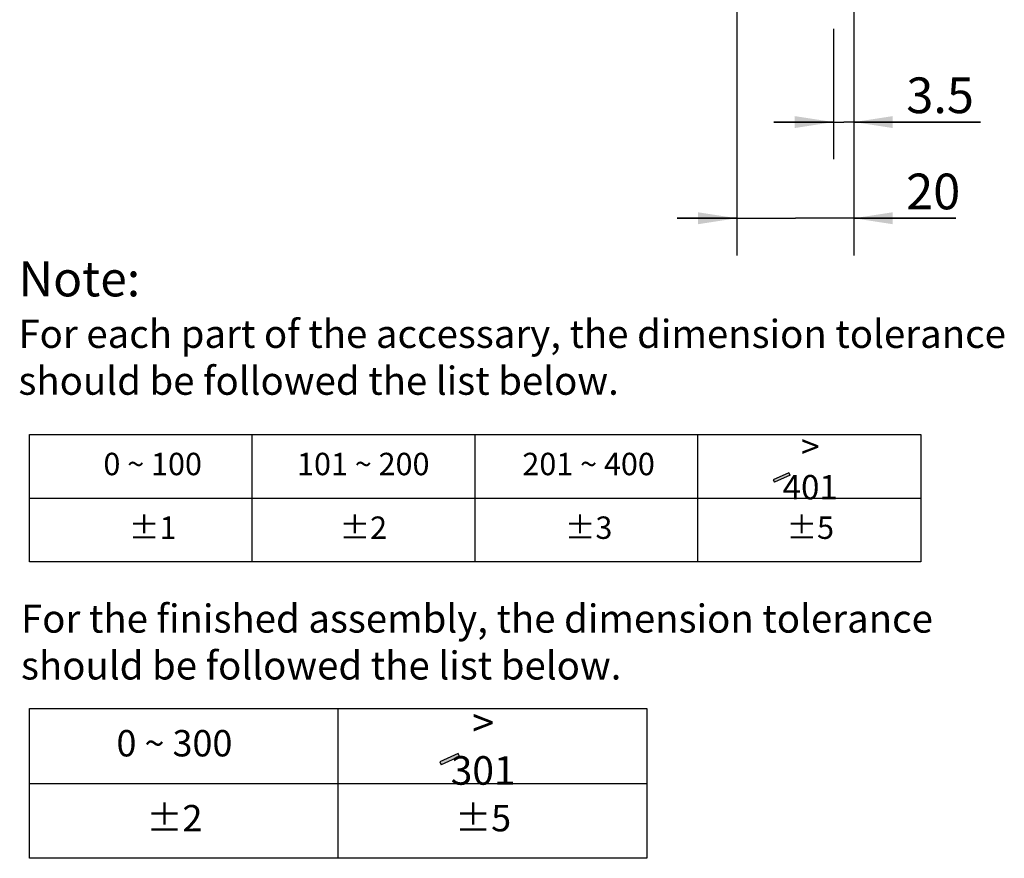
# Model space of a CAD drawing. Units: inches. Extents: x -46 to 18.6, y 0.2 to 12.9.
# Drawn here: x 3.5 to 10.1, y 0.2 to 5.8 of the extents above; entities that cross this region are included whole.
import ezdxf

# ---------------------------------------------------------------- set-up
doc = ezdxf.new("R2010")
doc.units = ezdxf.units.IN
doc.header["$LTSCALE"] = 1.28622
doc.header["$MEASUREMENT"] = 0
doc.layers.get('0').update_dxf_attribs({"linetype": 'CONTINUOUS'})
doc.styles.get("Standard").update_dxf_attribs({"font": 'arial.ttf'})

# ---------------------------------------------------------------- blocks, each defined once
blk = doc.blocks.new('_FILLED')
at = {"color": 0, "linetype": 'ByBlock'}
blk.add_solid([(0, 0), (-1, 0.154), (-1, -0.154)], dxfattribs=at)

msp = doc.modelspace()

# ---------------------------------------------------------------- hatches: boundary and pattern name
at = {"lineweight": -3}
for points in [[(8.6702, 2.7798), (8.661, 2.7957), (8.5562, 2.7477), (8.5654, 2.7317)], [(6.4487, 0.8898), (6.4378, 0.9085), (6.3145, 0.852), (6.3254, 0.8332)]]:
    msp.add_hatch(color=256, dxfattribs=at).paths.add_polyline_path(points)

# ---------------------------------------------------------------- linework, layer by layer
at = {"color": 0, "linetype": 'Continuous'}
for p, q in [((8.3109, 6.015), (8.3109, 4.2567)), ((9.0983, 6.015), (9.0983, 4.2567)), ((8.9605, 5.7788), (8.9605, 4.9031)), ((9.0983, 5.7788), (9.0983, 4.9031)), ((8.9605, 5.1531), (8.5605, 5.1531)), ((8.5605, 5.1531), (9.0294, 5.1531)), ((9.9494, 5.1531), (9.0294, 5.1531)), ((9.0983, 5.1531), (9.9494, 5.1531)), ((8.3109, 4.5067), (7.9109, 4.5067)), ((7.9109, 4.5067), (8.7046, 4.5067)), ((9.7822, 4.5067), (8.7046, 4.5067)), ((9.0983, 4.5067), (9.7822, 4.5067))]:
    msp.add_line(p, q, dxfattribs=at)
at = {"lineweight": -3}
for p, q in [((3.5572, 3.0534), (9.5475, 3.0534)), ((3.5572, 2.1973), (3.5572, 3.0534)), ((5.0548, 2.1973), (5.0548, 3.0534)), ((6.5524, 2.1973), (6.5524, 3.0534)), ((8.0499, 2.1973), (8.0499, 3.0534)), ((9.5475, 3.0534), (9.5475, 2.1973)), ((8.661, 2.7957), (8.5562, 2.7477)), ((8.6702, 2.7798), (8.5654, 2.7317)), ((8.6702, 2.7798), (8.661, 2.7957)), ((8.5562, 2.7477), (8.5654, 2.7317)), ((3.5572, 2.6254), (9.5475, 2.6254)), ((9.5475, 2.1973), (3.5572, 2.1973)), ((3.5572, 1.2117), (7.7061, 1.2117)), ((3.5572, 0.2045), (3.5572, 1.2117)), ((5.6317, 0.2045), (5.6317, 1.2117)), ((5.6317, 0.2045), (5.6317, 1.2117)), ((7.7061, 1.2117), (7.7061, 0.2045)), ((6.4378, 0.9085), (6.3145, 0.852)), ((6.4487, 0.8898), (6.3254, 0.8332)), ((6.4487, 0.8898), (6.4378, 0.9085)), ((6.3145, 0.852), (6.3254, 0.8332)), ((3.5572, 0.7081), (5.6317, 0.7081)), ((5.6317, 0.7081), (7.7061, 0.7081)), ((7.7061, 0.2045), (3.5572, 0.2045))]:
    msp.add_line(p, q, dxfattribs=at)

# ---------------------------------------------------------------- block references
at = {"color": 0, "linetype": 'Continuous', "xscale": 0.26, "yscale": 0.26, "zscale": 0.26}
for p in [(8.9605, 5.1531), (8.3109, 4.5067)]:
    msp.add_blockref('_FILLED', p, dxfattribs=at)
at = {"color": 0, "linetype": 'Continuous', "xscale": 0.26, "yscale": 0.26, "zscale": 0.26, "rotation": 180}
for p in [(9.0983, 5.1531), (9.0983, 4.5067)]:
    msp.add_blockref('_FILLED', p, dxfattribs=at)

# ---------------------------------------------------------------- texts
at = {"color": 0, "linetype": 'Continuous', "char_height": 0.24, "attachment_point": 1, "line_spacing_factor": 0.9}
for s, insert, width in [('3.5', (9.45, 5.4531), 0.499483), ('20', (9.4492, 4.8067), 0.332989)]:
    msp.add_mtext(s, dxfattribs=dict(at, insert=insert, width=width))
at = {"lineweight": -3}
for s, insert, char_height, attachment_point in [('Note: \\P{\\H0.8x;For each part of the accessary, the dimension tolerance \\Pshould be followed the list below.}', (3.484, 4.2178), 0.236196, 1), ('{\\H1.0833x;> 401}', (8.8045, 2.8353), 0.150575, 5), ('0 ~ 100', (4.3859, 2.8353), 0.15057, 5), ('101 ~ 200', (5.8011, 2.8353), 0.15057, 5), ('201 ~ 400', (7.3152, 2.8353), 0.15057, 5), ('%%P1', (4.3859, 2.4073), 0.15057, 5), ('%%P2', (5.8011, 2.4073), 0.15057, 5), ('%%P3', (7.3152, 2.4073), 0.15057, 5), ('%%P5', (8.8045, 2.4073), 0.15057, 5), ('\\PFor the finished assembly, the dimension tolerance \\Pshould be followed the list below.', (3.5012, 2.2251), 0.188957, 1), ('{\\H1.0833x;> 301}', (6.6066, 0.9551), 0.177147, 5), ('0 ~ 300', (4.5322, 0.9551), 0.17715, 5), ('%%P2', (4.5322, 0.4515), 0.17715, 5), ('%%P5', (6.6066, 0.4515), 0.17715, 5)]:
    msp.add_mtext(s, dxfattribs=dict(at, insert=insert, char_height=char_height, attachment_point=attachment_point))

doc.saveas('drawing.dxf')
